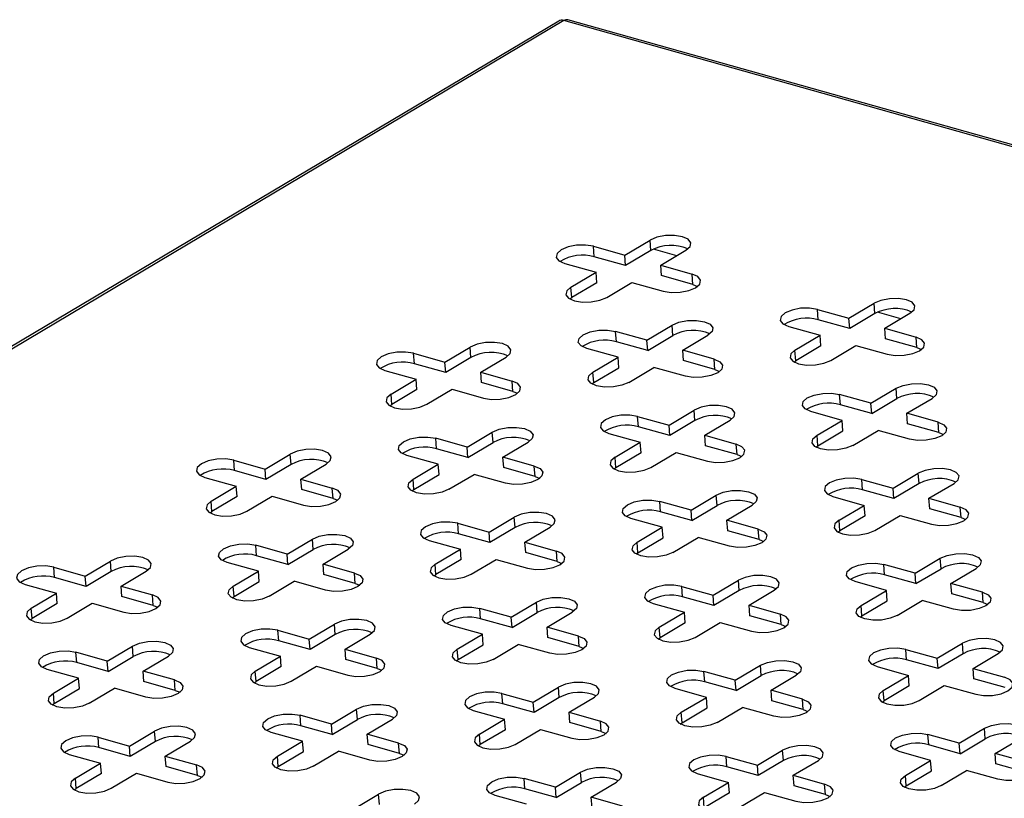
# Model space of a CAD drawing. Units: millimetres. Extents: x 5 to 589, y 5 to 415.
# Drawn here: x 460 to 494, y 199 to 226 of the extents above; entities that cross this region are included whole.
import ezdxf

# ---------------------------------------------------------------- set-up
doc = ezdxf.new("R2010")
doc.units = ezdxf.units.MM

msp = doc.modelspace()

# ---------------------------------------------------------------- linework, layer by layer
at = {"color": 7, "linetype": 'Continuous', "lineweight": 25}
for p, q in [((478.5357, 226.2768), (404.0865, 182.005)), ((478.7128, 226.2939), (404.2636, 182.0221)), ((571.4471, 200.1955), (478.7128, 226.2939)), ((571.5828, 200.2196), (478.8485, 226.318)), ((480.8297, 218.147), (481.7041, 218.667)), ((481.7314, 218.3061), (481.7041, 218.667)), ((479.7405, 218.4535), (480.8297, 218.147)), ((479.7679, 218.0926), (479.7405, 218.4535)), ((480.857, 217.7861), (480.8297, 218.147)), ((481.7314, 218.3061), (480.857, 217.7861)), ((482.6299, 218.127), (481.8246, 218.3537)), ((482.0745, 217.7967), (482.9489, 218.3167)), ((478.7412, 217.8593), (479.8304, 217.5528)), ((480.857, 217.7861), (479.7679, 218.0926)), ((482.0745, 217.7967), (483.1636, 217.4902)), ((482.1018, 217.4358), (482.0745, 217.7967)), ((478.956, 217.0328), (479.8304, 217.5528)), ((479.8577, 217.1918), (479.8304, 217.5528)), ((483.1909, 217.1292), (483.1636, 217.4902)), ((479.8577, 217.1918), (478.9833, 216.6719)), ((480.2007, 216.6825), (481.0751, 217.2024)), ((481.0751, 217.2024), (482.1643, 216.8959)), ((483.1909, 217.1292), (482.1018, 217.4358)), ((483.1909, 217.1292), (483.3534, 217.0637)), ((478.9833, 216.6719), (478.956, 217.0328)), ((478.9163, 216.626), (478.9833, 216.6719)), ((488.6094, 215.9575), (489.4838, 216.4775)), ((489.5112, 216.1166), (489.4838, 216.4775)), ((487.5203, 216.2641), (488.6094, 215.9575)), ((487.5476, 215.9031), (487.5203, 216.2641)), ((489.5112, 216.1166), (488.6368, 215.5966)), ((490.4097, 215.9375), (489.6043, 216.1642)), ((489.8542, 215.6072), (490.7286, 216.1272)), ((488.6368, 215.5966), (487.5476, 215.9031)), ((488.6368, 215.5966), (488.6094, 215.9575)), ((481.5967, 215.1952), (480.5075, 215.5018)), ((480.5349, 215.1408), (480.5075, 215.5018)), ((481.5967, 215.1952), (482.4711, 215.7152)), ((482.4984, 215.3543), (482.4711, 215.7152)), ((486.5209, 215.6698), (487.6101, 215.3633)), ((489.8542, 215.6072), (490.9433, 215.3007)), ((489.8815, 215.2463), (489.8542, 215.6072)), ((481.624, 214.8343), (480.5349, 215.1408)), ((481.624, 214.8343), (481.5967, 215.1952)), ((481.624, 214.8343), (482.4984, 215.3543)), ((482.8415, 214.8449), (483.7159, 215.3649)), ((486.7357, 214.8433), (487.6101, 215.3633)), ((487.6374, 215.0024), (487.6101, 215.3633)), ((490.9707, 214.9398), (489.8815, 215.2463)), ((490.9707, 214.9398), (490.9433, 215.3007)), ((473.4948, 214.7395), (474.584, 214.4329)), ((473.5221, 214.3785), (473.4948, 214.7395)), ((474.584, 214.4329), (475.4584, 214.9529)), ((475.4857, 214.592), (475.4584, 214.9529)), ((480.5974, 214.601), (479.5082, 214.9075)), ((483.9306, 214.5384), (482.8415, 214.8449)), ((482.8688, 214.484), (482.8415, 214.8449)), ((486.763, 214.4824), (486.7357, 214.8433)), ((487.6374, 215.0024), (486.763, 214.4824)), ((487.9805, 214.493), (488.8549, 215.013)), ((488.8549, 215.013), (489.944, 214.7064)), ((490.9707, 214.9398), (491.1331, 214.8743)), ((474.6113, 214.072), (473.5221, 214.3785)), ((474.6113, 214.072), (474.584, 214.4329)), ((475.4857, 214.592), (474.6113, 214.072)), ((475.8287, 214.0826), (476.7031, 214.6026)), ((479.723, 214.081), (480.5974, 214.601)), ((480.6247, 214.2401), (480.5974, 214.601)), ((483.9579, 214.1775), (482.8688, 214.484)), ((483.9579, 214.1775), (483.9306, 214.5384)), ((486.696, 214.4365), (486.763, 214.4824)), ((472.4955, 214.1452), (473.5846, 213.8387)), ((475.8287, 214.0826), (476.9179, 213.7761)), ((475.856, 213.7217), (475.8287, 214.0826)), ((479.7503, 213.7201), (479.723, 214.081)), ((479.7503, 213.7201), (480.6247, 214.2401)), ((480.9677, 213.7307), (481.8421, 214.2507)), ((482.9313, 213.9441), (481.8421, 214.2507)), ((483.9579, 214.1775), (484.1204, 214.112)), ((472.7102, 213.3187), (473.5846, 213.8387)), ((473.612, 213.4778), (473.5846, 213.8387)), ((476.9452, 213.4152), (475.856, 213.7217)), ((476.9452, 213.4152), (476.9179, 213.7761)), ((479.6833, 213.6742), (479.7503, 213.7201)), ((473.612, 213.4778), (472.7376, 212.9578)), ((473.955, 212.9684), (474.8294, 213.4884)), ((474.8294, 213.4884), (475.9186, 213.1818)), ((476.9452, 213.4152), (477.1076, 213.3497)), ((489.3764, 213.0058), (490.2508, 213.5257)), ((490.2781, 213.1648), (490.2508, 213.5257)), ((472.7376, 212.9578), (472.7102, 213.3187)), ((489.3764, 213.0058), (488.2873, 213.3123)), ((488.3146, 212.9514), (488.2873, 213.3123)), ((489.4037, 212.6449), (489.3764, 213.0058)), ((489.4037, 212.6449), (490.2781, 213.1648)), ((490.6212, 212.6555), (491.4956, 213.1754)), ((472.6705, 212.9119), (472.7376, 212.9578)), ((482.3637, 212.2435), (483.2381, 212.7634)), ((483.2654, 212.4025), (483.2381, 212.7634)), ((488.3771, 212.4115), (487.2879, 212.718)), ((489.4037, 212.6449), (488.3146, 212.9514)), ((481.2745, 212.55), (482.3637, 212.2435)), ((481.3019, 212.1891), (481.2745, 212.55)), ((483.2654, 212.4025), (482.391, 211.8825)), ((483.6084, 211.8931), (484.4829, 212.4131)), ((487.5027, 211.8915), (488.3771, 212.4115)), ((488.4044, 212.0506), (488.3771, 212.4115)), ((491.7103, 212.3489), (490.6212, 212.6555)), ((490.6485, 212.2945), (490.6212, 212.6555)), ((491.7377, 211.988), (491.7103, 212.3489)), ((475.351, 211.4812), (476.2254, 212.0011)), ((476.2527, 211.6402), (476.2254, 212.0011)), ((482.391, 211.8825), (481.3019, 212.1891)), ((482.391, 211.8825), (482.3637, 212.2435)), ((487.53, 211.5306), (488.4044, 212.0506)), ((488.7475, 211.5412), (489.6219, 212.0612)), ((490.711, 211.7547), (489.6219, 212.0612)), ((491.7377, 211.988), (490.6485, 212.2945)), ((491.7377, 211.988), (491.9001, 211.9225)), ((475.351, 211.4812), (474.2618, 211.7877)), ((474.2891, 211.4268), (474.2618, 211.7877)), ((475.3783, 211.1202), (476.2527, 211.6402)), ((476.5957, 211.1308), (477.4701, 211.6508)), ((480.2752, 211.9557), (481.3644, 211.6492)), ((480.49, 211.1292), (481.3644, 211.6492)), ((481.3917, 211.2883), (481.3644, 211.6492)), ((483.6084, 211.8931), (484.6976, 211.5866)), ((483.6358, 211.5322), (483.6084, 211.8931)), ((487.53, 211.5306), (487.5027, 211.8915)), ((475.3783, 211.1202), (474.2891, 211.4268)), ((475.3783, 211.1202), (475.351, 211.4812)), ((481.7347, 210.7789), (482.6091, 211.2989)), ((482.6091, 211.2989), (483.6983, 210.9924)), ((484.7249, 211.2257), (483.6358, 211.5322)), ((484.7249, 211.2257), (484.6976, 211.5866)), ((487.463, 211.4848), (487.53, 211.5306)), ((467.2491, 211.0254), (468.3382, 210.7188)), ((467.2764, 210.6645), (467.2491, 211.0254)), ((468.3382, 210.7188), (469.2126, 211.2388)), ((469.24, 210.8779), (469.2126, 211.2388)), ((474.3516, 210.8869), (473.2625, 211.1934)), ((477.6849, 210.8243), (476.5957, 211.1308)), ((476.623, 210.7699), (476.5957, 211.1308)), ((480.5173, 210.7683), (480.49, 211.1292)), ((481.3917, 211.2883), (480.5173, 210.7683)), ((484.7249, 211.2257), (484.8874, 211.1602)), ((468.3656, 210.3579), (467.2764, 210.6645)), ((468.3656, 210.3579), (468.3382, 210.7188)), ((469.24, 210.8779), (468.3656, 210.3579)), ((469.583, 210.3685), (470.4574, 210.8885)), ((473.4772, 210.3669), (474.3516, 210.8869)), ((474.379, 210.526), (474.3516, 210.8869)), ((477.7122, 210.4634), (476.623, 210.7699)), ((477.7122, 210.4634), (477.6849, 210.8243)), ((480.4503, 210.7225), (480.5173, 210.7683)), ((466.2498, 210.4311), (467.3389, 210.1246)), ((469.583, 210.3685), (470.6721, 210.062)), ((469.6103, 210.0076), (469.583, 210.3685)), ((473.5046, 210.006), (473.4772, 210.3669)), ((473.5046, 210.006), (474.379, 210.526)), ((474.722, 210.0166), (475.5964, 210.5366)), ((476.6856, 210.2301), (475.5964, 210.5366)), ((477.7122, 210.4634), (477.8746, 210.3979)), ((489.0543, 210.3605), (490.1434, 210.054)), ((489.0816, 209.9996), (489.0543, 210.3605)), ((490.1434, 210.054), (491.0178, 210.574)), ((491.0451, 210.2131), (491.0178, 210.574)), ((466.4645, 209.6046), (467.3389, 210.1246)), ((467.3662, 209.7637), (467.3389, 210.1246)), ((470.6995, 209.7011), (469.6103, 210.0076)), ((470.6995, 209.7011), (470.6721, 210.062)), ((473.4375, 209.9602), (473.5046, 210.006)), ((490.1707, 209.6931), (489.0816, 209.9996)), ((490.1707, 209.6931), (490.1434, 210.054)), ((491.0451, 210.2131), (490.1707, 209.6931)), ((491.3882, 209.7037), (492.2626, 210.2237)), ((466.4918, 209.2437), (466.4645, 209.6046)), ((467.3662, 209.7637), (466.4918, 209.2437)), ((467.7093, 209.2543), (468.5837, 209.7743)), ((468.5837, 209.7743), (469.6728, 209.4678)), ((470.6995, 209.7011), (470.8619, 209.6356)), ((483.1307, 209.2917), (482.0415, 209.5982)), ((482.0688, 209.2373), (482.0415, 209.5982)), ((483.1307, 209.2917), (484.0051, 209.8117)), ((484.0324, 209.4507), (484.0051, 209.8117)), ((488.0549, 209.7663), (489.1441, 209.4597)), ((491.3882, 209.7037), (492.4773, 209.3972)), ((491.4155, 209.3428), (491.3882, 209.7037)), ((466.4248, 209.1978), (466.4918, 209.2437)), ((483.158, 208.9308), (483.1307, 209.2917)), ((483.158, 208.9308), (484.0324, 209.4507)), ((484.3754, 208.9414), (485.2498, 209.4613)), ((488.2697, 208.9398), (489.1441, 209.4597)), ((489.1714, 209.0988), (489.1441, 209.4597)), ((492.5047, 209.0362), (491.4155, 209.3428)), ((492.5047, 209.0362), (492.4773, 209.3972)), ((476.118, 208.5294), (476.9924, 209.0494)), ((477.0197, 208.6884), (476.9924, 209.0494)), ((482.1314, 208.6974), (481.0422, 209.004)), ((483.158, 208.9308), (482.0688, 209.2373)), ((485.4646, 208.6348), (484.3754, 208.9414)), ((484.4028, 208.5805), (484.3754, 208.9414)), ((488.297, 208.5789), (488.2697, 208.9398)), ((489.1714, 209.0988), (488.297, 208.5789)), ((489.5145, 208.5895), (490.3889, 209.1094)), ((490.3889, 209.1094), (491.478, 208.8029)), ((492.5047, 209.0362), (492.6671, 208.9707)), ((475.0288, 208.8359), (476.118, 208.5294)), ((475.0561, 208.475), (475.0288, 208.8359)), ((477.0197, 208.6884), (476.1453, 208.1685)), ((477.3627, 208.1791), (478.2371, 208.699)), ((481.257, 208.1775), (482.1314, 208.6974)), ((482.1587, 208.3365), (482.1314, 208.6974)), ((485.4919, 208.2739), (484.4028, 208.5805)), ((485.4919, 208.2739), (485.4646, 208.6348)), ((488.23, 208.533), (488.297, 208.5789)), ((469.1052, 207.7671), (469.9796, 208.287)), ((470.007, 207.9261), (469.9796, 208.287)), ((474.0295, 208.2417), (475.1186, 207.9351)), ((476.1453, 208.1685), (475.0561, 208.475)), ((476.1453, 208.1685), (476.118, 208.5294)), ((481.2843, 207.8166), (482.1587, 208.3365)), ((482.5017, 207.8272), (483.3761, 208.3471)), ((484.4653, 208.0406), (483.3761, 208.3471)), ((485.4919, 208.2739), (485.6544, 208.2084)), ((469.1052, 207.7671), (468.0161, 208.0736)), ((468.0434, 207.7127), (468.0161, 208.0736)), ((469.1325, 207.4062), (470.007, 207.9261)), ((470.35, 207.4168), (471.2244, 207.9367)), ((474.2442, 207.4152), (475.1186, 207.9351)), ((475.146, 207.5742), (475.1186, 207.9351)), ((477.3627, 208.1791), (478.4519, 207.8725)), ((477.39, 207.8182), (477.3627, 208.1791)), ((481.2843, 207.8166), (481.257, 208.1775)), ((469.1325, 207.4062), (468.0434, 207.7127)), ((469.1325, 207.4062), (469.1052, 207.7671)), ((475.146, 207.5742), (474.2716, 207.0542)), ((475.489, 207.0648), (476.3634, 207.5848)), ((476.3634, 207.5848), (477.4526, 207.2783)), ((478.4792, 207.5116), (477.39, 207.8182)), ((478.4792, 207.5116), (478.4519, 207.8725)), ((481.2172, 207.7707), (481.2843, 207.8166)), ((490.9104, 207.1022), (491.7848, 207.6222)), ((491.8121, 207.2613), (491.7848, 207.6222)), ((461.0033, 207.3113), (462.0925, 207.0048)), ((461.0307, 206.9504), (461.0033, 207.3113)), ((462.0925, 207.0048), (462.9669, 207.5247)), ((462.9942, 207.1638), (462.9669, 207.5247)), ((468.1059, 207.1728), (467.0167, 207.4794)), ((471.4391, 207.1102), (470.35, 207.4168)), ((470.3773, 207.0558), (470.35, 207.4168)), ((474.2716, 207.0542), (474.2442, 207.4152)), ((478.4792, 207.5116), (478.6416, 207.4461)), ((490.9104, 207.1022), (489.8213, 207.4087)), ((489.8486, 207.0478), (489.8213, 207.4087)), ((490.9377, 206.7413), (491.8121, 207.2613)), ((492.1552, 206.7519), (493.0296, 207.2719)), ((462.1198, 206.6439), (461.0307, 206.9504)), ((462.1198, 206.6439), (462.0925, 207.0048)), ((462.9942, 207.1638), (462.1198, 206.6439)), ((463.3373, 206.6545), (464.2117, 207.1744)), ((467.2315, 206.6529), (468.1059, 207.1728)), ((468.1332, 206.8119), (468.1059, 207.1728)), ((471.4665, 206.7493), (470.3773, 207.0558)), ((471.4665, 206.7493), (471.4391, 207.1102)), ((474.2045, 207.0084), (474.2716, 207.0542)), ((483.8977, 206.3399), (484.7721, 206.8599)), ((484.7994, 206.499), (484.7721, 206.8599)), ((490.9377, 206.7413), (489.8486, 207.0478)), ((490.9377, 206.7413), (490.9104, 207.1022)), ((460.004, 206.717), (461.0932, 206.4105)), ((463.3373, 206.6545), (464.4264, 206.3479)), ((463.3646, 206.2935), (463.3373, 206.6545)), ((467.2588, 206.2919), (467.2315, 206.6529)), ((467.2588, 206.2919), (468.1332, 206.8119)), ((468.4763, 206.3025), (469.3507, 206.8225)), ((470.4398, 206.516), (469.3507, 206.8225)), ((471.4665, 206.7493), (471.6289, 206.6838)), ((482.8085, 206.6464), (483.8977, 206.3399)), ((482.8358, 206.2855), (482.8085, 206.6464)), ((485.1424, 205.9896), (486.0168, 206.5096)), ((489.9111, 206.508), (488.8219, 206.8145)), ((489.0367, 205.988), (489.9111, 206.508)), ((489.9384, 206.1471), (489.9111, 206.508)), ((493.2443, 206.4454), (492.1552, 206.7519)), ((492.1825, 206.391), (492.1552, 206.7519)), ((460.2188, 205.8905), (461.0932, 206.4105)), ((461.1205, 206.0496), (461.0932, 206.4105)), ((464.4537, 205.987), (463.3646, 206.2935)), ((464.4537, 205.987), (464.4264, 206.3479)), ((467.1918, 206.2461), (467.2588, 206.2919)), ((483.925, 205.979), (482.8358, 206.2855)), ((483.925, 205.979), (483.8977, 206.3399)), ((484.7994, 206.499), (483.925, 205.979)), ((493.2717, 206.0845), (492.1825, 206.391)), ((493.2717, 206.0845), (493.2443, 206.4454)), ((460.2461, 205.5296), (460.2188, 205.8905)), ((461.1205, 206.0496), (460.2461, 205.5296)), ((461.4635, 205.5402), (462.3379, 206.0602)), ((462.3379, 206.0602), (463.4271, 205.7537)), ((464.4537, 205.987), (464.6162, 205.9215)), ((476.885, 205.5776), (475.7958, 205.8841)), ((475.8231, 205.5232), (475.7958, 205.8841)), ((476.885, 205.5776), (477.7594, 206.0976)), ((477.7867, 205.7367), (477.7594, 206.0976)), ((481.8092, 206.0522), (482.8984, 205.7457)), ((485.1424, 205.9896), (486.2316, 205.6831)), ((485.1698, 205.6287), (485.1424, 205.9896)), ((489.064, 205.6271), (489.0367, 205.988)), ((489.064, 205.6271), (489.9384, 206.1471)), ((490.2814, 205.6377), (491.1559, 206.1577)), ((492.245, 205.8511), (491.1559, 206.1577)), ((493.2717, 206.0845), (493.4341, 206.019)), ((460.1791, 205.4838), (460.2461, 205.5296)), ((476.9123, 205.2167), (475.8231, 205.5232)), ((476.9123, 205.2167), (476.885, 205.5776)), ((476.9123, 205.2167), (477.7867, 205.7367)), ((478.1297, 205.2273), (479.0041, 205.7473)), ((482.024, 205.2257), (482.8984, 205.7457)), ((482.9257, 205.3848), (482.8984, 205.7457)), ((486.2589, 205.3222), (485.1698, 205.6287)), ((486.2589, 205.3222), (486.2316, 205.6831)), ((488.997, 205.5812), (489.064, 205.6271)), ((469.8722, 204.8153), (470.7466, 205.3353)), ((470.7739, 204.9744), (470.7466, 205.3353)), ((475.8856, 204.9834), (474.7965, 205.2899)), ((479.2189, 204.9208), (478.1297, 205.2273)), ((478.157, 204.8664), (478.1297, 205.2273)), ((482.0513, 204.8648), (482.024, 205.2257)), ((482.9257, 205.3848), (482.0513, 204.8648)), ((483.2687, 204.8754), (484.1431, 205.3954)), ((484.1431, 205.3954), (485.2323, 205.0888)), ((486.2589, 205.3222), (486.4214, 205.2567)), ((468.7831, 205.1218), (469.8722, 204.8153)), ((468.8104, 204.7609), (468.7831, 205.1218)), ((469.8995, 204.4544), (469.8722, 204.8153)), ((470.7739, 204.9744), (469.8995, 204.4544)), ((471.117, 204.465), (471.9914, 204.985)), ((475.0112, 204.4634), (475.8856, 204.9834)), ((475.913, 204.6224), (475.8856, 204.9834)), ((479.2462, 204.5599), (478.157, 204.8664)), ((479.2462, 204.5599), (479.2189, 204.9208)), ((481.9842, 204.8189), (482.0513, 204.8648)), ((462.8595, 204.053), (463.7339, 204.573)), ((463.7612, 204.2121), (463.7339, 204.573)), ((467.7837, 204.5276), (468.8729, 204.2211)), ((469.8995, 204.4544), (468.8104, 204.7609)), ((471.117, 204.465), (472.2061, 204.1585)), ((471.1443, 204.1041), (471.117, 204.465)), ((475.0386, 204.1025), (475.0112, 204.4634)), ((475.0386, 204.1025), (475.913, 204.6224)), ((476.256, 204.1131), (477.1304, 204.633)), ((478.2196, 204.3265), (477.1304, 204.633)), ((479.2462, 204.5599), (479.4086, 204.4944)), ((490.5882, 204.457), (491.6774, 204.1505)), ((490.6156, 204.0961), (490.5882, 204.457)), ((491.6774, 204.1505), (492.5518, 204.6704)), ((492.5791, 204.3095), (492.5518, 204.6704)), ((462.8595, 204.053), (461.7703, 204.3595)), ((461.7977, 203.9986), (461.7703, 204.3595)), ((462.8868, 203.6921), (463.7612, 204.2121)), ((464.1042, 203.7027), (464.9786, 204.2227)), ((467.9985, 203.7011), (468.8729, 204.2211)), ((468.9002, 203.8601), (468.8729, 204.2211)), ((472.2335, 203.7976), (472.2061, 204.1585)), ((491.7047, 203.7895), (491.6774, 204.1505)), ((492.5791, 204.3095), (491.7047, 203.7895)), ((492.9222, 203.8001), (493.7966, 204.3201)), ((462.8868, 203.6921), (461.7977, 203.9986)), ((462.8868, 203.6921), (462.8595, 204.053)), ((468.9002, 203.8601), (468.0258, 203.3402)), ((469.2433, 203.3508), (470.1177, 203.8707)), ((470.1177, 203.8707), (471.2068, 203.5642)), ((472.2335, 203.7976), (471.1443, 204.1041)), ((472.2335, 203.7976), (472.3959, 203.732)), ((474.9715, 204.0566), (475.0386, 204.1025)), ((484.6647, 203.3881), (485.5391, 203.9081)), ((485.5664, 203.5472), (485.5391, 203.9081)), ((489.5889, 203.8627), (490.6781, 203.5562)), ((491.7047, 203.7895), (490.6156, 204.0961)), ((492.9222, 203.8001), (494.0113, 203.4936)), ((492.9495, 203.4392), (492.9222, 203.8001)), ((461.8602, 203.4587), (460.771, 203.7653)), ((460.9858, 202.9388), (461.8602, 203.4587)), ((461.8875, 203.0978), (461.8602, 203.4587)), ((465.1934, 203.3962), (464.1042, 203.7027)), ((464.1316, 203.3418), (464.1042, 203.7027)), ((468.0258, 203.3402), (467.9985, 203.7011)), ((484.6647, 203.3881), (483.5755, 203.6947)), ((483.6028, 203.3338), (483.5755, 203.6947)), ((484.692, 203.0272), (485.5664, 203.5472)), ((485.9094, 203.0378), (486.7838, 203.5578)), ((489.8037, 203.0362), (490.6781, 203.5562)), ((490.7054, 203.1953), (490.6781, 203.5562)), ((494.0386, 203.1327), (492.9495, 203.4392)), ((461.0131, 202.5779), (461.8875, 203.0978)), ((462.2305, 202.5885), (463.1049, 203.1084)), ((464.1941, 202.8019), (463.1049, 203.1084)), ((465.2207, 203.0352), (464.1316, 203.3418)), ((465.2207, 203.0352), (465.1934, 203.3962)), ((467.9588, 203.2943), (468.0258, 203.3402)), ((477.6519, 202.6258), (478.5263, 203.1458)), ((478.5537, 202.7849), (478.5263, 203.1458)), ((483.6654, 202.7939), (482.5762, 203.1004)), ((484.692, 203.0272), (483.6028, 203.3338)), ((484.692, 203.0272), (484.6647, 203.3881)), ((490.7054, 203.1953), (489.831, 202.6753)), ((491.0484, 202.6859), (491.9228, 203.2059)), ((491.9228, 203.2059), (493.012, 202.8994)), ((461.0131, 202.5779), (460.9858, 202.9388)), ((465.2207, 203.0352), (465.3832, 202.9697)), ((476.5628, 202.9324), (477.6519, 202.6258)), ((476.5901, 202.5715), (476.5628, 202.9324)), ((478.5537, 202.7849), (477.6793, 202.2649)), ((478.8967, 202.2755), (479.7711, 202.7955)), ((482.791, 202.2739), (483.6654, 202.7939)), ((483.6927, 202.433), (483.6654, 202.7939)), ((486.9986, 202.7313), (485.9094, 203.0378)), ((485.9368, 202.6769), (485.9094, 203.0378)), ((489.831, 202.6753), (489.8037, 203.0362)), ((460.9461, 202.532), (461.0131, 202.5779)), ((477.6793, 202.2649), (476.5901, 202.5715)), ((477.6793, 202.2649), (477.6519, 202.6258)), ((482.8183, 201.913), (483.6927, 202.433)), ((484.0357, 201.9236), (484.9101, 202.4436)), ((485.9993, 202.1371), (484.9101, 202.4436)), ((487.0259, 202.3704), (485.9368, 202.6769)), ((487.0259, 202.3704), (486.9986, 202.7313)), ((489.764, 202.6295), (489.831, 202.6753)), ((470.6392, 201.8635), (469.5501, 202.1701)), ((469.5774, 201.8091), (469.5501, 202.1701)), ((470.6392, 201.8635), (471.5136, 202.3835)), ((471.5409, 202.0226), (471.5136, 202.3835)), ((475.5635, 202.3381), (476.6526, 202.0316)), ((478.8967, 202.2755), (479.9859, 201.969)), ((478.924, 201.9146), (478.8967, 202.2755)), ((482.8183, 201.913), (482.791, 202.2739)), ((487.0259, 202.3704), (487.1884, 202.3049)), ((470.6665, 201.5026), (469.5774, 201.8091)), ((470.6665, 201.5026), (470.6392, 201.8635)), ((470.6665, 201.5026), (471.5409, 202.0226)), ((471.884, 201.5132), (472.7584, 202.0332)), ((475.7782, 201.5116), (476.6526, 202.0316)), ((476.68, 201.6707), (476.6526, 202.0316)), ((480.0132, 201.6081), (478.924, 201.9146)), ((480.0132, 201.6081), (479.9859, 201.969)), ((482.7512, 201.8671), (482.8183, 201.913)), ((462.5373, 201.4078), (463.6265, 201.1012)), ((462.5646, 201.0468), (462.5373, 201.4078)), ((463.6265, 201.1012), (464.5009, 201.6212)), ((464.5282, 201.2603), (464.5009, 201.6212)), ((469.6399, 201.2693), (468.5507, 201.5758)), ((472.9731, 201.2067), (471.884, 201.5132)), ((471.9113, 201.1523), (471.884, 201.5132)), ((475.8056, 201.1507), (475.7782, 201.5116)), ((476.68, 201.6707), (475.8056, 201.1507)), ((477.023, 201.1613), (477.8974, 201.6813)), ((477.8974, 201.6813), (478.9865, 201.3747)), ((480.0132, 201.6081), (480.1756, 201.5426)), ((492.4444, 201.1987), (491.3552, 201.5052)), ((491.3826, 201.1443), (491.3552, 201.5052)), ((492.4444, 201.1987), (493.3188, 201.7187)), ((493.3461, 201.3577), (493.3188, 201.7187)), ((463.6538, 200.7403), (462.5646, 201.0468)), ((463.6538, 200.7403), (463.6265, 201.1012)), ((464.5282, 201.2603), (463.6538, 200.7403)), ((464.8712, 200.7509), (465.7456, 201.2709)), ((468.7655, 200.7493), (469.6399, 201.2693)), ((469.6672, 200.9084), (469.6399, 201.2693)), ((473.0005, 200.8458), (471.9113, 201.1523)), ((473.0005, 200.8458), (472.9731, 201.2067)), ((475.7385, 201.1048), (475.8056, 201.1507)), ((492.4717, 200.8378), (491.3826, 201.1443)), ((492.4717, 200.8378), (492.4444, 201.1987)), ((492.4717, 200.8378), (493.3461, 201.3577)), ((493.6892, 200.8484), (494.5636, 201.3683)), ((461.538, 200.8135), (462.6272, 200.507)), ((464.8712, 200.7509), (465.9604, 200.4444)), ((464.8986, 200.39), (464.8712, 200.7509)), ((468.7928, 200.3884), (468.7655, 200.7493)), ((468.7928, 200.3884), (469.6672, 200.9084)), ((470.0103, 200.399), (470.8847, 200.919)), ((471.9738, 200.6124), (470.8847, 200.919)), ((473.0005, 200.8458), (473.1629, 200.7803)), ((484.3425, 200.7429), (485.4317, 200.4364)), ((484.3698, 200.382), (484.3425, 200.7429)), ((485.4317, 200.4364), (486.3061, 200.9563)), ((486.3334, 200.5954), (486.3061, 200.9563)), ((491.4451, 200.6044), (490.3559, 200.911)), ((494.7783, 200.5418), (493.6892, 200.8484)), ((493.7165, 200.4875), (493.6892, 200.8484)), ((461.7528, 199.987), (462.6272, 200.507)), ((462.6545, 200.1461), (462.6272, 200.507)), ((465.9877, 200.0835), (464.8986, 200.39)), ((465.9877, 200.0835), (465.9604, 200.4444)), ((468.7258, 200.3425), (468.7928, 200.3884)), ((485.459, 200.0755), (484.3698, 200.382)), ((485.459, 200.0755), (485.4317, 200.4364)), ((486.3334, 200.5954), (485.459, 200.0755)), ((486.6764, 200.0861), (487.5508, 200.606)), ((490.5707, 200.0845), (491.4451, 200.6044)), ((491.4724, 200.2435), (491.4451, 200.6044)), ((494.8056, 200.1809), (493.7165, 200.4875)), ((462.6545, 200.1461), (461.7801, 199.6261)), ((462.9975, 199.6367), (463.8719, 200.1567)), ((463.8719, 200.1567), (464.9611, 199.8501)), ((465.9877, 200.0835), (466.1502, 200.018)), ((478.4189, 199.6741), (479.2933, 200.194)), ((479.3207, 199.8331), (479.2933, 200.194)), ((483.3432, 200.1486), (484.4324, 199.8421)), ((486.6764, 200.0861), (487.7656, 199.7795)), ((486.7038, 199.7251), (486.6764, 200.0861)), ((490.598, 199.7235), (490.5707, 200.0845)), ((490.598, 199.7235), (491.4724, 200.2435)), ((491.8154, 199.7341), (492.6898, 200.2541)), ((493.779, 199.9476), (492.6898, 200.2541)), ((461.7801, 199.6261), (461.7528, 199.987)), ((478.4189, 199.6741), (477.3298, 199.9806)), ((477.3571, 199.6197), (477.3298, 199.9806)), ((478.4463, 199.3132), (478.4189, 199.6741)), ((478.4463, 199.3132), (479.3207, 199.8331)), ((479.6637, 199.3238), (480.5381, 199.8437)), ((483.558, 199.3222), (484.4324, 199.8421)), ((484.4597, 199.4812), (484.4324, 199.8421)), ((487.7929, 199.4186), (486.7038, 199.7251)), ((487.7929, 199.4186), (487.7656, 199.7795)), ((490.531, 199.6777), (490.598, 199.7235)), ((461.713, 199.5802), (461.7801, 199.6261)), ((471.4062, 198.9118), (472.2806, 199.4317)), ((472.3079, 199.0708), (472.2806, 199.4317)), ((477.4196, 199.0798), (476.3305, 199.3863)), ((478.4463, 199.3132), (477.3571, 199.6197)), ((484.4597, 199.4812), (483.5853, 198.9612)), ((484.8027, 198.9718), (485.6771, 199.4918)), ((485.6771, 199.4918), (486.7663, 199.1853)), ((487.7929, 199.4186), (487.9554, 199.3531)), ((480.7529, 199.0172), (479.6637, 199.3238)), ((479.691, 198.9628), (479.6637, 199.3238)), ((483.5853, 198.9612), (483.558, 199.3222))]:
    msp.add_line(p, q, dxfattribs=at)
at = {"color": 7, "linetype": 'Continuous', "lineweight": 25, "flags": 128}
for points in [[(482.9489, 218.3167), (483.0927, 218.4437), (483.1199, 218.5781), (483.0263, 218.6993), (482.8261, 218.7889), (482.5499, 218.8334), (482.2397, 218.8258), (481.9427, 218.7673), (481.7041, 218.667)], [(479.7405, 218.4535), (479.4643, 218.4979), (479.1541, 218.4904), (478.8571, 218.4319), (478.6185, 218.3316), (478.4747, 218.2045), (478.4475, 218.0702), (478.5411, 217.9489), (478.7412, 217.8593)], [(482.1643, 216.8959), (482.4405, 216.8515), (482.7507, 216.8591), (483.0478, 216.9175), (483.2863, 217.0179), (483.4302, 217.1449), (483.4574, 217.2793), (483.3638, 217.4005), (483.1636, 217.4902)], [(478.956, 217.0328), (478.8121, 216.9057), (478.785, 216.7714), (478.8786, 216.6501), (479.0787, 216.5605), (479.3549, 216.5161), (479.6651, 216.5237), (479.9621, 216.5821), (480.2007, 216.6825)], [(490.7286, 216.1272), (490.8724, 216.2542), (490.8996, 216.3886), (490.806, 216.5098), (490.6059, 216.5995), (490.3297, 216.6439), (490.0194, 216.6363), (489.7224, 216.5779), (489.4838, 216.4775)], [(487.5203, 216.2641), (487.2441, 216.3085), (486.9338, 216.3009), (486.6368, 216.2425), (486.3982, 216.1421), (486.2544, 216.0151), (486.2272, 215.8807), (486.3208, 215.7595), (486.5209, 215.6698)], [(482.4711, 215.7152), (482.7097, 215.8156), (483.0067, 215.874), (483.3169, 215.8816), (483.5931, 215.8372), (483.7933, 215.7475), (483.8869, 215.6263), (483.8597, 215.4919), (483.7159, 215.3649)], [(479.5082, 214.9075), (479.3081, 214.9972), (479.2145, 215.1184), (479.2417, 215.2528), (479.3855, 215.3798), (479.6241, 215.4802), (479.9211, 215.5386), (480.2313, 215.5462), (480.5075, 215.5018)], [(476.7031, 214.6026), (476.847, 214.7296), (476.8741, 214.864), (476.7805, 214.9852), (476.5804, 215.0749), (476.3042, 215.1193), (475.994, 215.1117), (475.697, 215.0533), (475.4584, 214.9529)], [(489.944, 214.7064), (490.2202, 214.662), (490.5305, 214.6696), (490.8275, 214.728), (491.0661, 214.8284), (491.2099, 214.9555), (491.2371, 215.0898), (491.1435, 215.2111), (490.9433, 215.3007)], [(473.4948, 214.7395), (473.2186, 214.7839), (472.9084, 214.7763), (472.6114, 214.7179), (472.3728, 214.6175), (472.2289, 214.4904), (472.2017, 214.3561), (472.2953, 214.2348), (472.4955, 214.1452)], [(486.7357, 214.8433), (486.5919, 214.7163), (486.5647, 214.5819), (486.6583, 214.4607), (486.8584, 214.371), (487.1346, 214.3266), (487.4449, 214.3342), (487.7419, 214.3926), (487.9805, 214.493)], [(483.9306, 214.5384), (484.1308, 214.4487), (484.2244, 214.3275), (484.1972, 214.1931), (484.0533, 214.0661), (483.8147, 213.9657), (483.5177, 213.9073), (483.2075, 213.8997), (482.9313, 213.9441)], [(480.9677, 213.7307), (480.7291, 213.6303), (480.4321, 213.5719), (480.1219, 213.5643), (479.8457, 213.6087), (479.6456, 213.6984), (479.552, 213.8196), (479.5791, 213.954), (479.723, 214.081)], [(475.9186, 213.1818), (476.1948, 213.1374), (476.505, 213.145), (476.802, 213.2034), (477.0406, 213.3038), (477.1844, 213.4308), (477.2116, 213.5652), (477.118, 213.6864), (476.9179, 213.7761)], [(490.2508, 213.5257), (490.4894, 213.6261), (490.7864, 213.6845), (491.0967, 213.6921), (491.3729, 213.6477), (491.573, 213.5581), (491.6666, 213.4368), (491.6394, 213.3025), (491.4956, 213.1754)], [(487.2879, 212.718), (487.0878, 212.8077), (486.9942, 212.9289), (487.0214, 213.0633), (487.1652, 213.1903), (487.4038, 213.2907), (487.7008, 213.3491), (488.0111, 213.3567), (488.2873, 213.3123)], [(472.7102, 213.3187), (472.5664, 213.1917), (472.5392, 213.0573), (472.6328, 212.9361), (472.833, 212.8464), (473.1092, 212.802), (473.4194, 212.8096), (473.7164, 212.868), (473.955, 212.9684)], [(484.4829, 212.4131), (484.6267, 212.5402), (484.6539, 212.6745), (484.5603, 212.7958), (484.3601, 212.8854), (484.0839, 212.9298), (483.7737, 212.9222), (483.4767, 212.8638), (483.2381, 212.7634)], [(481.2745, 212.55), (480.9983, 212.5944), (480.6881, 212.5868), (480.3911, 212.5284), (480.1525, 212.428), (480.0087, 212.301), (479.9815, 212.1666), (480.0751, 212.0454), (480.2752, 211.9557)], [(491.7103, 212.3489), (491.9105, 212.2593), (492.0041, 212.138), (491.9769, 212.0037), (491.8331, 211.8766), (491.5945, 211.7763), (491.2975, 211.7178), (490.9872, 211.7103), (490.711, 211.7547)], [(476.2254, 212.0011), (476.464, 212.1015), (476.761, 212.1599), (477.0712, 212.1675), (477.3474, 212.1231), (477.5475, 212.0334), (477.6411, 211.9122), (477.614, 211.7778), (477.4701, 211.6508)], [(473.2625, 211.1934), (473.0623, 211.2831), (472.9687, 211.4043), (472.9959, 211.5387), (473.1398, 211.6657), (473.3783, 211.7661), (473.6754, 211.8245), (473.9856, 211.8321), (474.2618, 211.7877)], [(488.7475, 211.5412), (488.5089, 211.4409), (488.2119, 211.3824), (487.9016, 211.3748), (487.6254, 211.4193), (487.4253, 211.5089), (487.3317, 211.6301), (487.3589, 211.7645), (487.5027, 211.8915)], [(470.4574, 210.8885), (470.6012, 211.0155), (470.6284, 211.1499), (470.5348, 211.2711), (470.3347, 211.3608), (470.0585, 211.4052), (469.7482, 211.3976), (469.4512, 211.3392), (469.2126, 211.2388)], [(483.6983, 210.9924), (483.9745, 210.948), (484.2847, 210.9555), (484.5817, 211.014), (484.8203, 211.1143), (484.9642, 211.2414), (484.9913, 211.3757), (484.8977, 211.497), (484.6976, 211.5866)], [(467.2491, 211.0254), (466.9729, 211.0698), (466.6626, 211.0622), (466.3656, 211.0038), (466.127, 210.9034), (465.9832, 210.7764), (465.956, 210.642), (466.0496, 210.5208), (466.2498, 210.4311)], [(480.49, 211.1292), (480.3461, 211.0022), (480.3189, 210.8678), (480.4126, 210.7466), (480.6127, 210.657), (480.8889, 210.6125), (481.1991, 210.6201), (481.4961, 210.6786), (481.7347, 210.7789)], [(477.6849, 210.8243), (477.885, 210.7347), (477.9786, 210.6134), (477.9514, 210.4791), (477.8076, 210.352), (477.569, 210.2517), (477.272, 210.1932), (476.9618, 210.1857), (476.6856, 210.2301)], [(492.2626, 210.2237), (492.4064, 210.3507), (492.4336, 210.4851), (492.34, 210.6063), (492.1399, 210.6959), (491.8636, 210.7403), (491.5534, 210.7328), (491.2564, 210.6743), (491.0178, 210.574)], [(474.722, 210.0166), (474.4834, 209.9162), (474.1864, 209.8578), (473.8762, 209.8502), (473.6, 209.8946), (473.3998, 209.9843), (473.3062, 210.1055), (473.3334, 210.2399), (473.4772, 210.3669)], [(489.0543, 210.3605), (488.778, 210.4049), (488.4678, 210.3973), (488.1708, 210.3389), (487.9322, 210.2386), (487.7884, 210.1115), (487.7612, 209.9771), (487.8548, 209.8559), (488.0549, 209.7663)], [(469.6728, 209.4678), (469.949, 209.4233), (470.2593, 209.4309), (470.5563, 209.4894), (470.7949, 209.5897), (470.9387, 209.7168), (470.9659, 209.8511), (470.8723, 209.9724), (470.6721, 210.062)], [(484.0051, 209.8117), (484.2437, 209.912), (484.5407, 209.9705), (484.8509, 209.978), (485.1271, 209.9336), (485.3273, 209.844), (485.4209, 209.7227), (485.3937, 209.5884), (485.2498, 209.4613)], [(466.4645, 209.6046), (466.3207, 209.4776), (466.2935, 209.3432), (466.3871, 209.222), (466.5872, 209.1323), (466.8634, 209.0879), (467.1737, 209.0955), (467.4707, 209.1539), (467.7093, 209.2543)], [(481.0422, 209.004), (480.8421, 209.0936), (480.7485, 209.2148), (480.7757, 209.3492), (480.9195, 209.4762), (481.1581, 209.5766), (481.4551, 209.635), (481.7653, 209.6426), (482.0415, 209.5982)], [(491.478, 208.8029), (491.7542, 208.7585), (492.0645, 208.7661), (492.3615, 208.8245), (492.6001, 208.9249), (492.7439, 209.0519), (492.7711, 209.1863), (492.6775, 209.3075), (492.4773, 209.3972)], [(478.2371, 208.699), (478.381, 208.8261), (478.4081, 208.9604), (478.3145, 209.0817), (478.1144, 209.1713), (477.8382, 209.2157), (477.528, 209.2082), (477.2309, 209.1497), (476.9924, 209.0494)], [(488.2697, 208.9398), (488.1259, 208.8127), (488.0987, 208.6784), (488.1923, 208.5571), (488.3924, 208.4675), (488.6686, 208.4231), (488.9788, 208.4307), (489.2759, 208.4891), (489.5145, 208.5895)], [(475.0288, 208.8359), (474.7526, 208.8803), (474.4424, 208.8727), (474.1453, 208.8143), (473.9068, 208.7139), (473.7629, 208.5869), (473.7357, 208.4525), (473.8293, 208.3313), (474.0295, 208.2417)], [(485.4646, 208.6348), (485.6647, 208.5452), (485.7583, 208.424), (485.7312, 208.2896), (485.5873, 208.1626), (485.3487, 208.0622), (485.0517, 208.0038), (484.7415, 207.9962), (484.4653, 208.0406)], [(469.9796, 208.287), (470.2182, 208.3874), (470.5152, 208.4458), (470.8255, 208.4534), (471.1017, 208.409), (471.3018, 208.3194), (471.3954, 208.1981), (471.3682, 208.0638), (471.2244, 207.9367)], [(467.0167, 207.4794), (466.8166, 207.569), (466.723, 207.6902), (466.7502, 207.8246), (466.894, 207.9516), (467.1326, 208.052), (467.4296, 208.1104), (467.7399, 208.118), (468.0161, 208.0736)], [(482.5017, 207.8272), (482.2631, 207.7268), (481.9661, 207.6684), (481.6559, 207.6608), (481.3797, 207.7052), (481.1795, 207.7948), (481.0859, 207.9161), (481.1131, 208.0504), (481.257, 208.1775)], [(464.2117, 207.1744), (464.3555, 207.3015), (464.3827, 207.4358), (464.2891, 207.5571), (464.0889, 207.6467), (463.8127, 207.6911), (463.5025, 207.6835), (463.2055, 207.6251), (462.9669, 207.5247)], [(477.4526, 207.2783), (477.7288, 207.2339), (478.039, 207.2415), (478.336, 207.2999), (478.5746, 207.4003), (478.7184, 207.5273), (478.7456, 207.6617), (478.652, 207.7829), (478.4519, 207.8725)], [(491.7848, 207.6222), (492.0234, 207.7226), (492.3204, 207.781), (492.6306, 207.7886), (492.9069, 207.7442), (493.107, 207.6545), (493.2006, 207.5333), (493.1734, 207.3989), (493.0296, 207.2719)], [(461.0033, 207.3113), (460.7271, 207.3557), (460.4169, 207.3481), (460.1199, 207.2897), (459.8813, 207.1893), (459.7375, 207.0623), (459.7103, 206.9279), (459.8039, 206.8067), (460.004, 206.717)], [(474.2442, 207.4152), (474.1004, 207.2881), (474.0732, 207.1538), (474.1668, 207.0325), (474.367, 206.9429), (474.6432, 206.8985), (474.9534, 206.906), (475.2504, 206.9645), (475.489, 207.0648)], [(488.8219, 206.8145), (488.6218, 206.9041), (488.5282, 207.0254), (488.5554, 207.1597), (488.6992, 207.2868), (488.9378, 207.3872), (489.2348, 207.4456), (489.545, 207.4532), (489.8213, 207.4087)], [(471.4391, 207.1102), (471.6393, 207.0206), (471.7329, 206.8994), (471.7057, 206.765), (471.5619, 206.638), (471.3233, 206.5376), (471.0263, 206.4792), (470.716, 206.4716), (470.4398, 206.516)], [(486.0168, 206.5096), (486.1607, 206.6366), (486.1879, 206.771), (486.0943, 206.8922), (485.8941, 206.9819), (485.6179, 207.0263), (485.3077, 207.0187), (485.0107, 206.9603), (484.7721, 206.8599)], [(468.4763, 206.3025), (468.2377, 206.2022), (467.9407, 206.1437), (467.6304, 206.1362), (467.3542, 206.1806), (467.1541, 206.2702), (467.0605, 206.3915), (467.0877, 206.5258), (467.2315, 206.6529)], [(482.8085, 206.6464), (482.5323, 206.6909), (482.2221, 206.6833), (481.9251, 206.6248), (481.6865, 206.5245), (481.5426, 206.3974), (481.5155, 206.2631), (481.6091, 206.1418), (481.8092, 206.0522)], [(463.4271, 205.7537), (463.7033, 205.7093), (464.0135, 205.7169), (464.3105, 205.7753), (464.5491, 205.8756), (464.693, 206.0027), (464.7202, 206.1371), (464.6266, 206.2583), (464.4264, 206.3479)], [(477.7594, 206.0976), (477.9979, 206.198), (478.295, 206.2564), (478.6052, 206.264), (478.8814, 206.2196), (479.0815, 206.1299), (479.1751, 206.0087), (479.1479, 205.8743), (479.0041, 205.7473)], [(493.2443, 206.4454), (493.4445, 206.3557), (493.5381, 206.2345), (493.5109, 206.1001), (493.367, 205.9731), (493.1285, 205.8727), (492.8314, 205.8143), (492.5212, 205.8067), (492.245, 205.8511)], [(460.2188, 205.8905), (460.0749, 205.7635), (460.0478, 205.6291), (460.1414, 205.5079), (460.3415, 205.4183), (460.6177, 205.3739), (460.9279, 205.3814), (461.2249, 205.4399), (461.4635, 205.5402)], [(474.7965, 205.2899), (474.5963, 205.3795), (474.5027, 205.5008), (474.5299, 205.6351), (474.6738, 205.7622), (474.9123, 205.8625), (475.2094, 205.921), (475.5196, 205.9285), (475.7958, 205.8841)], [(490.2814, 205.6377), (490.0429, 205.5373), (489.7458, 205.4789), (489.4356, 205.4713), (489.1594, 205.5157), (488.9593, 205.6054), (488.8657, 205.7266), (488.8929, 205.861), (489.0367, 205.988)], [(471.9914, 204.985), (472.1352, 205.112), (472.1624, 205.2464), (472.0688, 205.3676), (471.8687, 205.4572), (471.5925, 205.5017), (471.2822, 205.4941), (470.9852, 205.4356), (470.7466, 205.3353)], [(485.2323, 205.0888), (485.5085, 205.0444), (485.8187, 205.052), (486.1157, 205.1104), (486.3543, 205.2108), (486.4982, 205.3378), (486.5253, 205.4722), (486.4317, 205.5934), (486.2316, 205.6831)], [(468.7831, 205.1218), (468.5069, 205.1662), (468.1966, 205.1587), (467.8996, 205.1002), (467.661, 204.9999), (467.5172, 204.8728), (467.49, 204.7385), (467.5836, 204.6172), (467.7837, 204.5276)], [(482.024, 205.2257), (481.8801, 205.0987), (481.8529, 204.9643), (481.9465, 204.8431), (482.1467, 204.7534), (482.4229, 204.709), (482.7331, 204.7166), (483.0301, 204.775), (483.2687, 204.8754)], [(479.2189, 204.9208), (479.419, 204.8311), (479.5126, 204.7099), (479.4854, 204.5755), (479.3416, 204.4485), (479.103, 204.3481), (478.806, 204.2897), (478.4958, 204.2821), (478.2196, 204.3265)], [(493.7966, 204.3201), (493.9404, 204.4471), (493.9676, 204.5815), (493.874, 204.7027), (493.6738, 204.7924), (493.3976, 204.8368), (493.0874, 204.8292), (492.7904, 204.7708), (492.5518, 204.6704)], [(463.7339, 204.573), (463.9725, 204.6733), (464.2695, 204.7318), (464.5797, 204.7394), (464.8559, 204.6949), (465.0561, 204.6053), (465.1497, 204.4841), (465.1225, 204.3497), (464.9786, 204.2227)], [(476.256, 204.1131), (476.0174, 204.0127), (475.7204, 203.9543), (475.4102, 203.9467), (475.1339, 203.9911), (474.9338, 204.0808), (474.8402, 204.202), (474.8674, 204.3364), (475.0112, 204.4634)], [(490.5882, 204.457), (490.312, 204.5014), (490.0018, 204.4938), (489.7048, 204.4354), (489.4662, 204.335), (489.3224, 204.208), (489.2952, 204.0736), (489.3888, 203.9524), (489.5889, 203.8627)], [(460.771, 203.7653), (460.5709, 203.8549), (460.4773, 203.9762), (460.5045, 204.1105), (460.6483, 204.2376), (460.8869, 204.3379), (461.1839, 204.3964), (461.4941, 204.4039), (461.7703, 204.3595)], [(471.2068, 203.5642), (471.483, 203.5198), (471.7933, 203.5274), (472.0903, 203.5858), (472.3289, 203.6862), (472.4727, 203.8132), (472.4999, 203.9476), (472.4063, 204.0688), (472.2061, 204.1585)], [(485.5391, 203.9081), (485.7777, 204.0085), (486.0747, 204.0669), (486.3849, 204.0745), (486.6611, 204.0301), (486.8613, 203.9404), (486.9549, 203.8192), (486.9277, 203.6848), (486.7838, 203.5578)], [(467.9985, 203.7011), (467.8547, 203.574), (467.8275, 203.4397), (467.9211, 203.3184), (468.1212, 203.2288), (468.3974, 203.1844), (468.7077, 203.192), (469.0047, 203.2504), (469.2433, 203.3508)], [(482.5762, 203.1004), (482.3761, 203.1901), (482.2825, 203.3113), (482.3096, 203.4457), (482.4535, 203.5727), (482.6921, 203.6731), (482.9891, 203.7315), (483.2993, 203.7391), (483.5755, 203.6947)], [(493.012, 202.8994), (493.2882, 202.8549), (493.5984, 202.8625), (493.8955, 202.921), (494.134, 203.0213), (494.2779, 203.1484), (494.3051, 203.2827), (494.2115, 203.404), (494.0113, 203.4936)], [(465.1934, 203.3962), (465.3935, 203.3065), (465.4871, 203.1853), (465.46, 203.0509), (465.3161, 202.9239), (465.0775, 202.8235), (464.7805, 202.7651), (464.4703, 202.7575), (464.1941, 202.8019)], [(479.7711, 202.7955), (479.9149, 202.9225), (479.9421, 203.0569), (479.8485, 203.1781), (479.6484, 203.2678), (479.3722, 203.3122), (479.062, 203.3046), (478.7649, 203.2462), (478.5263, 203.1458)], [(462.2305, 202.5885), (461.9919, 202.4881), (461.6949, 202.4297), (461.3847, 202.4221), (461.1085, 202.4665), (460.9083, 202.5561), (460.8147, 202.6774), (460.8419, 202.8117), (460.9858, 202.9388)], [(476.5628, 202.9324), (476.2866, 202.9768), (475.9763, 202.9692), (475.6793, 202.9108), (475.4407, 202.8104), (475.2969, 202.6834), (475.2697, 202.549), (475.3633, 202.4278), (475.5635, 202.3381)], [(489.8037, 203.0362), (489.6599, 202.9092), (489.6327, 202.7748), (489.7263, 202.6536), (489.9264, 202.5639), (490.2026, 202.5195), (490.5128, 202.5271), (490.8099, 202.5855), (491.0484, 202.6859)], [(471.5136, 202.3835), (471.7522, 202.4839), (472.0492, 202.5423), (472.3594, 202.5499), (472.6357, 202.5055), (472.8358, 202.4158), (472.9294, 202.2946), (472.9022, 202.1602), (472.7584, 202.0332)], [(486.9986, 202.7313), (487.1987, 202.6417), (487.2923, 202.5204), (487.2651, 202.3861), (487.1213, 202.259), (486.8827, 202.1587), (486.5857, 202.1002), (486.2755, 202.0926), (485.9993, 202.1371)], [(468.5507, 201.5758), (468.3506, 201.6655), (468.257, 201.7867), (468.2842, 201.9211), (468.428, 202.0481), (468.6666, 202.1485), (468.9636, 202.2069), (469.2738, 202.2145), (469.5501, 202.1701)], [(484.0357, 201.9236), (483.7971, 201.8232), (483.5001, 201.7648), (483.1899, 201.7572), (482.9137, 201.8016), (482.7135, 201.8913), (482.6199, 202.0125), (482.6471, 202.1469), (482.791, 202.2739)], [(465.7456, 201.2709), (465.8895, 201.3979), (465.9167, 201.5323), (465.8231, 201.6535), (465.6229, 201.7432), (465.3467, 201.7876), (465.0365, 201.78), (464.7395, 201.7216), (464.5009, 201.6212)], [(478.9865, 201.3747), (479.2628, 201.3303), (479.573, 201.3379), (479.87, 201.3963), (480.1086, 201.4967), (480.2524, 201.6238), (480.2796, 201.7581), (480.186, 201.8794), (479.9859, 201.969)], [(493.3188, 201.7187), (493.5574, 201.819), (493.8544, 201.8774), (494.1646, 201.885), (494.4408, 201.8406), (494.641, 201.751), (494.7346, 201.6297), (494.7074, 201.4954), (494.5636, 201.3683)], [(462.5373, 201.4078), (462.2611, 201.4522), (461.9509, 201.4446), (461.6539, 201.3862), (461.4153, 201.2858), (461.2715, 201.1587), (461.2443, 201.0244), (461.3379, 200.9031), (461.538, 200.8135)], [(475.7782, 201.5116), (475.6344, 201.3846), (475.6072, 201.2502), (475.7008, 201.129), (475.9009, 201.0393), (476.1772, 200.9949), (476.4874, 201.0025), (476.7844, 201.0609), (477.023, 201.1613)], [(490.3559, 200.911), (490.1558, 201.0006), (490.0622, 201.1218), (490.0894, 201.2562), (490.2332, 201.3832), (490.4718, 201.4836), (490.7688, 201.542), (491.079, 201.5496), (491.3552, 201.5052)], [(472.9731, 201.2067), (473.1733, 201.117), (473.2669, 200.9958), (473.2397, 200.8614), (473.0959, 200.7344), (472.8573, 200.634), (472.5602, 200.5756), (472.25, 200.568), (471.9738, 200.6124)], [(487.5508, 200.606), (487.6947, 200.7331), (487.7219, 200.8674), (487.6283, 200.9887), (487.4281, 201.0783), (487.1519, 201.1227), (486.8417, 201.1151), (486.5447, 201.0567), (486.3061, 200.9563)], [(470.0103, 200.399), (469.7717, 200.2986), (469.4746, 200.2402), (469.1644, 200.2326), (468.8882, 200.277), (468.6881, 200.3667), (468.5945, 200.4879), (468.6217, 200.6223), (468.7655, 200.7493)], [(484.3425, 200.7429), (484.0663, 200.7873), (483.7561, 200.7797), (483.4591, 200.7213), (483.2205, 200.6209), (483.0766, 200.4939), (483.0495, 200.3595), (483.1431, 200.2383), (483.3432, 200.1486)], [(464.9611, 199.8501), (465.2373, 199.8057), (465.5475, 199.8133), (465.8445, 199.8717), (466.0831, 199.9721), (466.227, 200.0991), (466.2541, 200.2335), (466.1605, 200.3547), (465.9604, 200.4444)], [(479.2933, 200.194), (479.5319, 200.2944), (479.8289, 200.3528), (480.1392, 200.3604), (480.4154, 200.316), (480.6155, 200.2264), (480.7091, 200.1051), (480.6819, 199.9708), (480.5381, 199.8437)], [(494.7783, 200.5418), (494.9785, 200.4522), (495.0721, 200.331), (495.0449, 200.1966), (494.901, 200.0696), (494.6625, 199.9692), (494.3654, 199.9108), (494.0552, 199.9032), (493.779, 199.9476)], [(476.3305, 199.3863), (476.1303, 199.476), (476.0367, 199.5972), (476.0639, 199.7316), (476.2077, 199.8586), (476.4463, 199.959), (476.7433, 200.0174), (477.0536, 200.025), (477.3298, 199.9806)], [(491.8154, 199.7341), (491.5769, 199.6338), (491.2798, 199.5753), (490.9696, 199.5678), (490.6934, 199.6122), (490.4933, 199.7018), (490.3997, 199.8231), (490.4268, 199.9574), (490.5707, 200.0845)], [(461.7528, 199.987), (461.6089, 199.86), (461.5817, 199.7256), (461.6753, 199.6044), (461.8755, 199.5147), (462.1517, 199.4703), (462.4619, 199.4779), (462.7589, 199.5363), (462.9975, 199.6367)], [(486.7663, 199.1853), (487.0425, 199.1409), (487.3527, 199.1485), (487.6497, 199.2069), (487.8883, 199.3073), (488.0321, 199.4343), (488.0593, 199.5687), (487.9657, 199.6899), (487.7656, 199.7795)], [(473.5254, 199.0814), (473.6692, 199.2085), (473.6964, 199.3428), (473.6028, 199.4641), (473.4027, 199.5537), (473.1264, 199.5981), (472.8162, 199.5905), (472.5192, 199.5321), (472.2806, 199.4317)], [(483.558, 199.3222), (483.4141, 199.1951), (483.3869, 199.0607), (483.4805, 198.9395), (483.6807, 198.8499), (483.9569, 198.8055), (484.2671, 198.813), (484.5641, 198.8715), (484.8027, 198.9718)]]:
    msp.add_lwpolyline(points, dxfattribs=at)
at = {"color": 7, "linetype": 'Continuous', "lineweight": 25}
for centre, radius, start, end in [((478.6435, 226.0854), 0.2197, 71.62787, 119.40706), ((478.8082, 226.1509), 0.1719, 76.44805, 123.71777), ((482.4312, 217.0249), 1.4598, 66.38887, 118.64499), ((479.362, 216.6716), 1.4778, 74.06165, 122.00606), ((490.2109, 214.8355), 1.4598, 66.38887, 118.64499), ((487.1418, 214.4821), 1.4778, 74.06165, 122.00606), ((483.1982, 214.0732), 1.4598, 66.38887, 118.64499), ((480.129, 213.7198), 1.4778, 74.06165, 122.00606), ((476.1855, 213.3109), 1.4598, 66.38887, 118.64499), ((473.1163, 212.9575), 1.4778, 74.06165, 122.00606), ((487.9088, 211.5304), 1.4778, 74.06165, 122.00606), ((490.9779, 211.8837), 1.4598, 66.38887, 118.64499), ((483.9652, 211.1214), 1.4598, 66.38887, 118.64499), ((480.896, 210.7681), 1.4778, 74.06165, 122.00606), ((476.9525, 210.3591), 1.4598, 66.38887, 118.64499), ((473.8833, 210.0057), 1.4778, 74.06165, 122.00606), ((469.9397, 209.5968), 1.4598, 66.38887, 118.64499), ((466.8706, 209.2434), 1.4778, 74.06165, 122.00606), ((491.7449, 208.9319), 1.4598, 66.38887, 118.64499), ((488.6758, 208.5786), 1.4778, 74.06165, 122.00606), ((484.7322, 208.1696), 1.4598, 66.38887, 118.64499), ((481.663, 207.8163), 1.4778, 74.06165, 122.00606), ((477.7195, 207.4073), 1.4598, 66.38887, 118.64499), ((474.6503, 207.054), 1.4778, 74.06165, 122.00606), ((470.7067, 206.645), 1.4598, 66.38887, 118.64499), ((467.6376, 206.2917), 1.4778, 74.06165, 122.00606), ((463.694, 205.8827), 1.4598, 66.38887, 118.64499), ((492.5119, 205.9802), 1.4598, 66.38887, 118.64499), ((460.6248, 205.5294), 1.4778, 74.06165, 122.00606), ((489.4428, 205.6268), 1.4778, 74.06165, 122.00606), ((485.4992, 205.2179), 1.4598, 66.38887, 118.64499), ((482.43, 204.8645), 1.4778, 74.06165, 122.00606), ((478.4865, 204.4556), 1.4598, 66.38887, 118.64499), ((475.4173, 204.1022), 1.4778, 74.06165, 122.00606), ((471.4737, 203.6932), 1.4598, 66.38887, 118.64499), ((468.4046, 203.3399), 1.4778, 74.06165, 122.00606), ((493.2789, 203.0284), 1.4598, 66.38887, 118.64499), ((464.461, 202.9309), 1.4598, 66.38887, 118.64499), ((490.2098, 202.675), 1.4778, 74.06165, 122.00606), ((461.3918, 202.5776), 1.4778, 74.06165, 122.00606), ((486.2662, 202.2661), 1.4598, 66.38887, 118.64499), ((483.197, 201.9127), 1.4778, 74.06165, 122.00606), ((479.2535, 201.5038), 1.4598, 66.38887, 118.64499), ((476.1843, 201.1504), 1.4778, 74.06165, 122.00606), ((472.2407, 200.7415), 1.4598, 66.38887, 118.64499), ((469.1716, 200.3881), 1.4778, 74.06165, 122.00606), ((465.228, 199.9792), 1.4598, 66.38887, 118.64499), ((494.0459, 200.0766), 1.4598, 66.38887, 118.64499), ((462.1588, 199.6258), 1.4778, 74.06165, 122.00606), ((490.9767, 199.7233), 1.4778, 74.06165, 122.00606), ((487.0332, 199.3143), 1.4598, 66.38887, 118.64499), ((483.964, 198.961), 1.4778, 74.06165, 122.00606), ((480.0205, 198.552), 1.4598, 66.38887, 118.64499), ((476.9513, 198.1987), 1.4778, 74.06165, 122.00606)]:
    msp.add_arc(centre, radius, start, end, dxfattribs=at)

doc.saveas('drawing.dxf')
